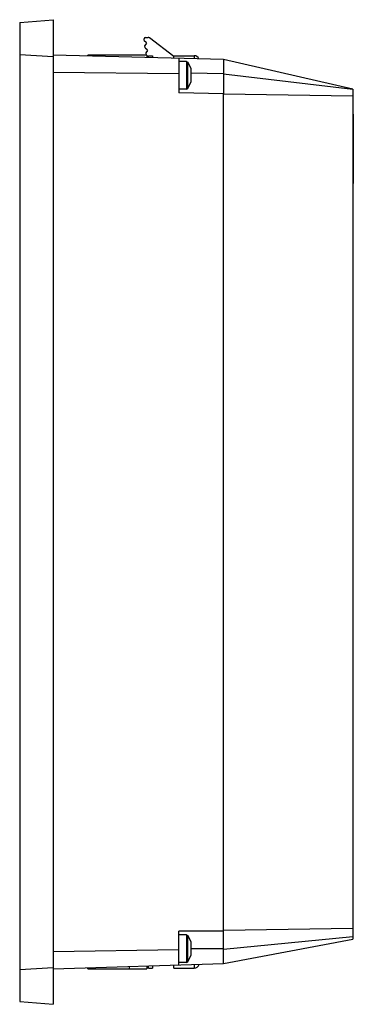
# Model space of a CAD drawing. Units: millimetres. Extents: x 52 to 119, y 20 to 218.
import ezdxf

# ---------------------------------------------------------------- set-up
doc = ezdxf.new("R2010")
doc.units = ezdxf.units.MM
doc.header["$LTSCALE"] = 15.496093
doc.layers.get('0').update_dxf_attribs({"linetype": 'CONTINUOUS'})

msp = doc.modelspace()

# ---------------------------------------------------------------- linework, layer by layer
at = {"color": 7, "linetype": 'Continuous'}
for p, q in [((51.95, 217.54), (58.65, 218.08)), ((51.95, 217.54), (51.95, 20.18)), ((58.65, 218.08), (58.65, 19.64)), ((77.25, 214.51), (77.78, 214.51)), ((82.95, 210.68), (78.08, 214.41)), ((76.95, 213.91), (76.95, 214.21)), ((76.95, 213.91), (77.4, 213.57)), ((77.43, 213.37), (77.09, 212.91)), ((77.15, 212.43), (77.09, 212.91)), ((77.15, 212.43), (77.6, 212.08)), ((77.43, 213.37), (77.4, 213.57)), ((51.95, 211.04), (58.65, 210.64)), ((92.95, 210.04), (58.65, 210.92)), ((65.65, 210.74), (65.65, 210.91)), ((77.55, 210.91), (65.65, 210.91)), ((77.63, 211.88), (77.29, 211.43)), ((77.29, 211.43), (77.37, 210.89)), ((77.55, 210.91), (77.55, 210.41)), ((77.63, 211.88), (77.6, 212.08)), ((77.85, 210.41), (77.85, 210.81)), ((77.85, 210.81), (78.65, 210.81)), ((78.65, 210.81), (78.65, 210.4)), ((82.95, 210.29), (82.95, 210.81)), ((82.95, 210.81), (87.05, 210.81)), ((87.05, 210.81), (87.05, 210.19)), ((83.95, 210.27), (83.95, 203.31)), ((85.53, 209.66), (83.95, 209.66)), ((85.53, 209.66), (85.53, 204.06)), ((85.53, 209.66), (85.78, 209.52)), ((85.78, 204.2), (85.78, 209.52)), ((85.78, 209.52), (86.34, 208.25)), ((92.95, 210.04), (92.95, 203.16)), ((118.95, 204.11), (92.95, 210.04)), ((83.95, 207.14), (58.65, 207.42)), ((86.34, 208.25), (86.34, 205.47)), ((86.34, 207.39), (92.95, 207.27)), ((92.95, 207.19), (118.95, 204.07)), ((85.78, 204.2), (86.34, 205.47)), ((85.53, 204.06), (83.95, 204.06)), ((92.95, 203.15), (83.95, 203.31)), ((85.53, 204.06), (85.78, 204.2)), ((92.95, 27.86), (92.95, 203.15)), ((92.95, 203.15), (118.95, 202.73)), ((118.95, 204.11), (118.95, 32.74)), ((119.05, 199.06), (118.95, 199.06)), ((119.05, 199.06), (119.05, 185.06)), ((119.05, 197.08), (118.95, 197.08)), ((119.05, 186.04), (118.95, 186.04)), ((118.95, 185.06), (119.05, 185.06)), ((92.95, 34.41), (83.95, 34.41)), ((83.95, 27.59), (83.95, 34.41)), ((92.95, 34.57), (118.95, 34.99)), ((85.53, 33.66), (83.95, 33.66)), ((85.53, 33.66), (85.78, 33.52)), ((85.53, 33.66), (85.53, 28.06)), ((85.78, 33.52), (86.34, 32.25)), ((85.78, 28.2), (85.78, 33.52)), ((86.34, 32.25), (86.34, 29.47)), ((118.95, 33.26), (92.95, 30.7)), ((92.95, 27.86), (118.95, 32.74)), ((58.65, 30.31), (83.95, 30.72)), ((86.34, 30.86), (92.95, 30.86)), ((58.65, 26.81), (92.95, 27.86)), ((85.53, 28.06), (83.95, 28.06)), ((85.53, 28.06), (85.78, 28.2)), ((85.78, 28.2), (86.34, 29.47)), ((51.95, 26.68), (58.65, 27.09)), ((65.65, 26.81), (65.65, 27.03)), ((65.65, 26.81), (77.55, 26.81)), ((74.05, 26.81), (74.05, 27.28)), ((77.55, 27.41), (77.55, 26.81)), ((77.85, 26.91), (77.85, 27.4)), ((77.85, 26.91), (78.65, 26.91)), ((78.65, 27.43), (78.65, 26.91)), ((82.95, 26.91), (82.95, 27.56)), ((82.95, 26.91), (87.05, 26.91)), ((87.05, 27.68), (87.05, 26.91)), ((51.95, 20.18), (58.65, 19.64))]:
    msp.add_line(p, q, dxfattribs=at)
for centre, start, end in [((87.05, 209.81), 22.5332, 90), ((87.05, 27.91), 270, 347.142)]:
    msp.add_arc(centre, 1, start, end, dxfattribs=at)
for points in [[(77.25, 214.51), (77.09, 214.51), (76.95, 214.37), (76.95, 214.21)], [(78.08, 214.41), (77.99, 214.48), (77.89, 214.51), (77.78, 214.51)]]:
    msp.add_open_spline(points, degree=3, dxfattribs=at)

doc.saveas('drawing.dxf')
